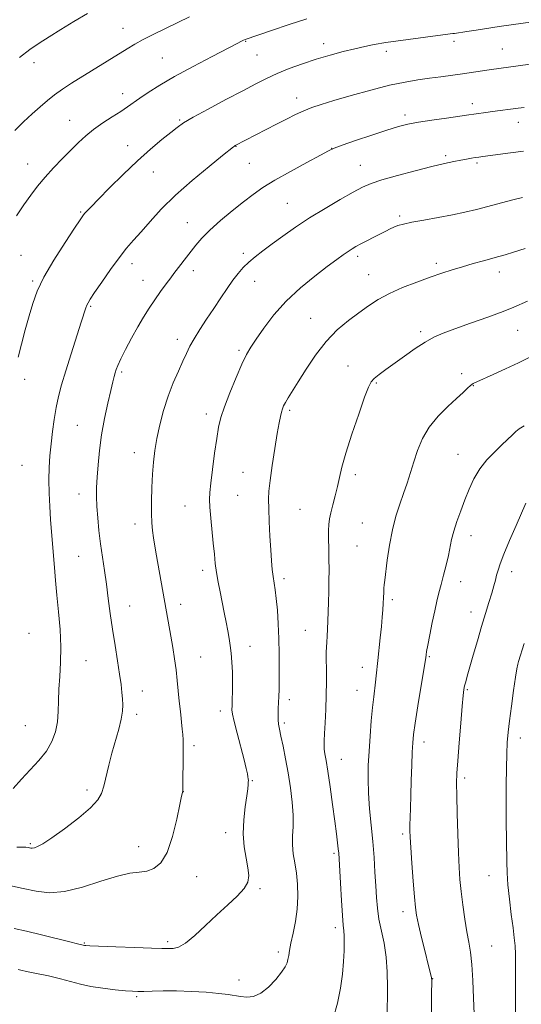
# Model space of a CAD drawing. Extents: x 2197300 to 2200200, y 302300 to 305200.
# Drawn here: x 2199219 to 2199399, y 304076 to 304429 of the extents above; entities that cross this region are included whole.
import ezdxf

# ---------------------------------------------------------------- set-up
doc = ezdxf.new("R2010")
doc.units = 0
doc.header["$MEASUREMENT"] = 0
for name, color, linetype, lineweight in [('CONTOUR INDEX', 41, 'Continuous', 13), ('CONTOUR INTERMEDIATE', 44, 'Continuous', 0), ('SPOT ELEVATION DTM', 2, 'Continuous', 13)]:
    doc.layers.add(name, color=color, linetype=linetype, lineweight=lineweight)

msp = doc.modelspace()

# ---------------------------------------------------------------- linework, layer by layer
at = {"layer": 'CONTOUR INDEX', "flags": 128}
for points, elevation in [([(2199407.311, 304429.253), (2199390.923, 304426.889), (2199382.722, 304425.673), (2199379.361, 304425.162), (2199374.851, 304424.446), (2199374.289, 304424.374), (2199373.293, 304424.272), (2199372.486, 304424.167), (2199350.1959, 304421.157), (2199348.714, 304420.927), (2199347.412, 304420.684), (2199345.4201, 304420.2961), (2199342.614, 304419.719), (2199339.058, 304418.934), (2199334.841, 304417.925), (2199330.154, 304416.691), (2199325.213, 304415.233), (2199320.239, 304413.571), (2199315.473, 304411.801), (2199311.157, 304410.032), (2199307.366, 304408.305), (2199303.49, 304406.361), (2199298.749, 304403.873), (2199292.711, 304400.676), (2199286.344, 304397.27), (2199280.967, 304394.323), (2199277.487, 304392.279), (2199275.172, 304390.69), (2199272.884, 304388.8839), (2199269.709, 304386.311), (2199265.642, 304382.893), (2199260.908, 304378.669), (2199255.802, 304373.803), (2199250.9129, 304368.949), (2199246.906, 304364.883), (2199244.26, 304362.1779), (2199242.731, 304360.594), (2199241.89, 304359.687), (2199241.275, 304358.935), (2199240.286, 304357.504), (2199238.286, 304354.48), (2199234.916, 304349.324), (2199230.918, 304342.995), (2199227.313, 304336.823), (2199224.858, 304331.786), (2199223.265, 304327.448), (2199221.982, 304323.017), (2199220.589, 304317.958), (2199219.186, 304312.753), (2199218.003, 304308.141)], 1040), ([(2199400.309, 304347.158), (2199396.091, 304345.7971), (2199393.138, 304344.877), (2199390.862, 304344.224), (2199385.283, 304342.728), (2199381.577, 304341.711), (2199377.745, 304340.613), (2199374.071, 304339.489), (2199370.324, 304338.261), (2199366.138, 304336.817), (2199361.308, 304335.082), (2199356.243, 304333.119), (2199351.511, 304331.029), (2199347.5109, 304328.878), (2199343.982, 304326.6001), (2199340.498, 304324.0971), (2199336.732, 304321.252), (2199332.767, 304317.875), (2199328.784, 304313.757), (2199324.971, 304308.849), (2199321.536, 304303.751), (2199318.692, 304299.224), (2199315.126, 304293.491), (2199314.141, 304291.842), (2199313.478, 304290.601), (2199313.02, 304289.52), (2199312.659, 304288.362), (2199312.29, 304286.841), (2199311.822, 304284.46), (2199311.1729, 304280.674), (2199310.305, 304275.246), (2199309.384, 304269.183), (2199308.623, 304263.803), (2199308.187, 304260.005), (2199308.042, 304257.018), (2199308.104, 304253.65), (2199308.296, 304249.064), (2199308.559, 304243.831), (2199308.841, 304238.873), (2199309.102, 304234.907), (2199309.364, 304231.82), (2199309.659, 304229.2929), (2199310.409, 304224.478), (2199310.818, 304221.329), (2199311.21, 304217.2221), (2199311.547, 304212.335), (2199311.787, 304206.97), (2199311.903, 304201.461), (2199311.919, 304196.268), (2199311.876, 304191.884), (2199311.807, 304188.635), (2199311.722, 304186.194), (2199311.522, 304181.876), (2199311.459, 304179.714), (2199311.483, 304177.788), (2199311.64, 304176.175), (2199311.969, 304174.425), (2199312.504, 304171.958), (2199313.259, 304168.351), (2199314.149, 304163.812), (2199315.069, 304158.706), (2199315.909, 304153.391), (2199316.555, 304148.207), (2199316.8909, 304143.488), (2199316.865, 304139.47), (2199316.6929, 304135.992), (2199316.656, 304132.798), (2199316.955, 304129.645), (2199317.481, 304126.347), (2199318.042, 304122.732), (2199318.462, 304118.685), (2199318.617, 304114.311), (2199318.396, 304109.77), (2199317.7529, 304105.253), (2199316.9, 304101.067), (2199316.111, 304097.5509), (2199315.594, 304094.942), (2199315.281, 304093.067), (2199315.0331, 304091.657), (2199314.692, 304090.425), (2199314.009, 304089.031), (2199312.7149, 304087.12), (2199310.643, 304084.517), (2199308.045, 304081.754), (2199305.276, 304079.543), (2199302.636, 304078.409), (2199300.201, 304078.142), (2199297.9911, 304078.345), (2199293.533, 304079.073), (2199290.225, 304079.479), (2199285.6421, 304079.871), (2199280.299, 304080.191), (2199274.924, 304080.377), (2199270.148, 304080.3911), (2199266.187, 304080.299), (2199263.16, 304080.194), (2199261.0241, 304080.157), (2199259.109, 304080.226), (2199256.589, 304080.431), (2199252.896, 304080.792), (2199248.516, 304081.312), (2199244.195, 304081.9839), (2199240.463, 304082.797), (2199233.248, 304084.718), (2199228.91, 304085.735), (2199224.583, 304086.667), (2199221.095, 304087.393), (2199219.032, 304087.8359), (2199218.006, 304088.095)], 1050), ([(2199399.937, 304205.185), (2199397.932, 304198.776), (2199397.651, 304197.765), (2199397.308, 304196.109), (2199396.8111, 304193.103), (2199396.113, 304188.3611), (2199395.3359, 304182.749), (2199394.648, 304177.4521), (2199394.1741, 304173.291), (2199393.88, 304169.661), (2199393.692, 304165.593), (2199393.55, 304160.373), (2199393.457, 304154.295), (2199393.427, 304147.901), (2199393.466, 304141.687), (2199393.661, 304126.75), (2199393.777, 304122.835), (2199394.077, 304118.495), (2199394.628, 304113.295), (2199395.308, 304107.8441), (2199395.945, 304103.018), (2199396.402, 304099.412), (2199396.676, 304096.517), (2199396.799, 304093.544), (2199396.81, 304089.874), (2199396.776, 304085.562), (2199396.771, 304080.832), (2199396.835, 304075.925), (2199396.88, 304071.147)], 1060)]:
    msp.add_lwpolyline(points, dxfattribs=dict(at, elevation=elevation))
at = {"layer": 'CONTOUR INTERMEDIATE', "flags": 128}
for points, elevation in [([(2199279.686, 304430.451), (2199275.467, 304428.366), (2199266.787, 304424.147), (2199263.0131, 304422.258), (2199259.983, 304420.616), (2199257.211, 304418.97), (2199237.271, 304406.538), (2199234.016, 304404.431), (2199231.158, 304402.417), (2199228.53, 304400.331), (2199225.922, 304398.061), (2199223.114, 304395.505), (2199219.983, 304392.625), (2199216.804, 304389.615)], 1036), ([(2199243.006, 304431.5879), (2199238.019, 304428.712), (2199233.359, 304425.88), (2199229.195, 304423.277), (2199225.59, 304420.979), (2199222.181, 304418.628), (2199218.501, 304415.7559)], 1034), ([(2199321.779, 304429.751), (2199315.487, 304427.693), (2199309.086, 304425.522), (2199299.605, 304422.258), (2199299.043, 304422.033), (2199298.359, 304421.7), (2199296.726, 304420.86), (2199287.729, 304416.183), (2199280.924, 304412.582), (2199274.285, 304408.942), (2199268.912, 304405.797), (2199264.818, 304403.214), (2199261.747, 304401.146), (2199257.287, 304398.029), (2199254.888, 304396.426), (2199251.841, 304394.474), (2199248.447, 304392.262), (2199245.175, 304389.958), (2199242.3571, 304387.673), (2199239.7739, 304385.282), (2199237.072, 304382.604), (2199234.0049, 304379.527), (2199230.779, 304376.202), (2199227.709, 304372.8511), (2199225.017, 304369.618), (2199222.553, 304366.352), (2199220.072, 304362.825), (2199217.402, 304358.848)], 1038), ([(2199402.152, 304413.363), (2199387.34, 304411.327), (2199377.758, 304409.97), (2199369.968, 304408.899), (2199365.906, 304408.351), (2199361.753, 304407.771), (2199357.128, 304406.988), (2199351.552, 304405.797), (2199344.816, 304404.088), (2199337.775, 304402.14), (2199331.552, 304400.329), (2199326.961, 304398.924), (2199323.592, 304397.775), (2199320.727, 304396.625), (2199317.756, 304395.262), (2199314.495, 304393.649), (2199310.865, 304391.792), (2199296.064, 304384.1269), (2199295.852, 304383.991), (2199295.499, 304383.725), (2199291.546, 304380.578), (2199286.678, 304376.672), (2199280.608, 304371.642), (2199274.557, 304366.288), (2199269.504, 304361.296), (2199265.467, 304356.889), (2199262.223, 304353.174), (2199259.526, 304350.132), (2199257.019, 304347.239), (2199254.321, 304343.842), (2199251.209, 304339.558), (2199248.093, 304335.06), (2199245.5401, 304331.292), (2199243.963, 304328.936), (2199243.152, 304327.644), (2199242.738, 304326.809), (2199242.3759, 304325.811), (2199240.733, 304320.661), (2199237.057, 304309.26), (2199235.146, 304303.219), (2199233.643, 304298.223), (2199232.516, 304293.999), (2199231.646, 304289.987), (2199230.932, 304285.748), (2199230.3399, 304281.338), (2199229.855, 304276.9359), (2199229.472, 304272.661), (2199229.214, 304268.398), (2199229.115, 304263.973), (2199229.193, 304259.278), (2199229.407, 304254.464), (2199229.701, 304249.7481), (2199230.0241, 304245.29), (2199231.044, 304232.514), (2199231.436, 304227.877), (2199231.9301, 304222.626), (2199232.536, 304216.621), (2199233.091, 304210.25), (2199233.386, 304204.034), (2199233.289, 304198.3919), (2199232.967, 304193.333), (2199232.663, 304188.764), (2199232.542, 304184.592), (2199232.452, 304180.715), (2199232.161, 304177.032), (2199231.455, 304173.454), (2199230.187, 304169.955), (2199228.226, 304166.519), (2199225.525, 304163.133), (2199222.386, 304159.77), (2199219.193, 304156.404), (2199216.256, 304153.057)], 1042), ([(2199399.9431, 304397.86), (2199397.736, 304397.5869), (2199388.612, 304396.388), (2199386.205, 304396.055), (2199379.204, 304395.032), (2199371.971, 304394.041), (2199366.786, 304393.31), (2199361.923, 304392.5621), (2199358.128, 304391.851), (2199354.705, 304390.984), (2199350.598, 304389.709), (2199345.157, 304387.898), (2199339.3539, 304385.9151), (2199334.567, 304384.251), (2199331.676, 304383.196), (2199329.577, 304382.25), (2199326.668, 304380.712), (2199321.84, 304378.111), (2199315.953, 304374.886), (2199310.3591, 304371.704), (2199306.048, 304369.042), (2199302.559, 304366.613), (2199299.066, 304363.94), (2199294.99, 304360.699), (2199290.729, 304357.171), (2199286.923, 304353.792), (2199284.049, 304350.896), (2199281.919, 304348.411), (2199280.179, 304346.168), (2199274.014, 304338.151), (2199272.865, 304336.614), (2199271.236, 304334.404), (2199269.2639, 304331.681), (2199267.175, 304328.722), (2199265.142, 304325.721), (2199263.121, 304322.542), (2199261.014, 304318.967), (2199258.789, 304314.921), (2199256.679, 304310.885), (2199254.981, 304307.481), (2199253.903, 304305.151), (2199253.295, 304303.623), (2199252.917, 304302.446), (2199252.548, 304301.1549), (2199252.052, 304299.237), (2199251.315, 304296.167), (2199250.277, 304291.617), (2199249.111, 304286.058), (2199248.047, 304280.159), (2199247.263, 304274.509), (2199246.743, 304269.3759), (2199246.422, 304264.949), (2199246.246, 304261.293), (2199246.216, 304257.986), (2199246.344, 304254.485), (2199246.637, 304250.379), (2199247.078, 304245.8021), (2199247.642, 304241.021), (2199248.303, 304236.244), (2199249.018, 304231.434), (2199249.741, 304226.496), (2199250.444, 304221.347), (2199251.167, 304215.961), (2199251.967, 304210.325), (2199252.8699, 304204.514), (2199253.769, 304198.95), (2199254.521, 304194.142), (2199255.0249, 304190.4519), (2199255.326, 304187.6489), (2199255.507, 304185.357), (2199255.611, 304183.2051), (2199255.521, 304180.863), (2199255.079, 304178.006), (2199254.191, 304174.413), (2199251.762, 304165.84), (2199250.624, 304161.431), (2199248.812, 304153.931), (2199248.031, 304151.317), (2199246.695, 304148.978), (2199244.083, 304146.211), (2199239.797, 304142.574), (2199234.743, 304138.665), (2199230.149, 304135.346), (2199226.965, 304133.265), (2199225.022, 304132.225), (2199223.872, 304131.814), (2199223.118, 304131.68), (2199222.577, 304131.693), (2199221.598, 304131.886), (2199220.796, 304131.973), (2199219.479, 304132.023), (2199217.536, 304132.025)], 1044), ([(2199399.66, 304382.086), (2199395.05, 304381.487), (2199385.079, 304380.223), (2199383.595, 304380.018), (2199382.37, 304379.8329), (2199380.955, 304379.609), (2199379.231, 304379.317), (2199377.166, 304378.934), (2199374.657, 304378.423), (2199371.333, 304377.679), (2199366.757, 304376.582), (2199360.774, 304375.079), (2199354.362, 304373.392), (2199348.782, 304371.814), (2199344.884, 304370.5141), (2199341.856, 304369.176), (2199338.478, 304367.362), (2199333.8499, 304364.7639), (2199328.3781, 304361.587), (2199322.79, 304358.1649), (2199317.695, 304354.795), (2199313.209, 304351.628), (2199309.329, 304348.776), (2199306.035, 304346.314), (2199303.26, 304344.16), (2199300.92, 304342.195), (2199298.915, 304340.282), (2199297.069, 304338.215), (2199295.189, 304335.776), (2199293.115, 304332.8029), (2199290.837, 304329.379), (2199288.376, 304325.65), (2199285.799, 304321.783), (2199283.338, 304318.046), (2199281.267, 304314.734), (2199279.753, 304312.004), (2199278.535, 304309.479), (2199277.249, 304306.645), (2199275.625, 304303.0959), (2199273.7881, 304298.864), (2199271.962, 304294.086), (2199270.336, 304288.938), (2199268.976, 304283.742), (2199267.912, 304278.857), (2199267.158, 304274.509), (2199266.658, 304270.3879), (2199266.336, 304266.049), (2199266.1291, 304261.223), (2199266.027, 304256.334), (2199266.0301, 304251.982), (2199266.142, 304248.581), (2199266.367, 304245.805), (2199266.712, 304243.142), (2199267.179, 304240.162), (2199267.76, 304236.755), (2199272.902, 304207.806), (2199273.597, 304203.772), (2199274.257, 304199.689), (2199274.822, 304195.7), (2199275.254, 304191.901), (2199275.951, 304184.5), (2199276.339, 304180.734), (2199277.039, 304174.418), (2199277.229, 304172.463), (2199277.316, 304170.635), (2199277.336, 304167.967), (2199277.324, 304163.865), (2199277.259, 304155.32), (2199277.227, 304153.091), (2199277.194, 304152.188), (2199277.154, 304151.933), (2199277.074, 304151.616), (2199276.811, 304150.388), (2199276.193, 304147.367), (2199275.09, 304142.0939), (2199273.53, 304135.802), (2199271.584, 304130.146), (2199269.324, 304126.409), (2199266.847, 304124.3721), (2199264.253, 304123.447), (2199261.531, 304123.051), (2199258.222, 304122.633), (2199253.754, 304121.652), (2199247.816, 304119.793), (2199241.14, 304117.655), (2199234.719, 304116.065), (2199229.284, 304115.639), (2199224.516, 304116.147), (2199219.834, 304117.146), (2199214.878, 304118.245)], 1046), ([(2199399.356, 304365.545), (2199395.877, 304364.65), (2199382.764, 304361.206), (2199378.641, 304360.195), (2199374.14, 304359.232), (2199369.017, 304358.287), (2199363.869, 304357.396), (2199359.505, 304356.608), (2199356.509, 304355.953), (2199354.569, 304355.379), (2199353.145, 304354.815), (2199351.763, 304354.19), (2199350.193, 304353.43), (2199348.268, 304352.461), (2199345.913, 304351.255), (2199343.423, 304349.965), (2199341.183, 304348.79), (2199339.462, 304347.861), (2199338.058, 304347.0419), (2199336.652, 304346.13), (2199334.922, 304344.917), (2199332.537, 304343.167), (2199329.163, 304340.643), (2199324.637, 304337.187), (2199319.483, 304332.965), (2199314.393, 304328.228), (2199309.956, 304323.269), (2199306.3301, 304318.559), (2199303.567, 304314.613), (2199301.626, 304311.691), (2199300.09, 304309.032), (2199298.452, 304305.621), (2199296.362, 304300.797), (2199294.122, 304295.307), (2199292.195, 304290.254), (2199290.912, 304286.376), (2199290.09, 304282.958), (2199289.416, 304278.922), (2199288.653, 304273.575), (2199287.881, 304267.779), (2199287.255, 304262.78), (2199286.899, 304259.424), (2199286.812, 304256.949), (2199286.963, 304254.189), (2199287.308, 304250.301), (2199288.195, 304241.209), (2199288.562, 304237.335), (2199288.917, 304233.942), (2199289.353, 304230.6849), (2199289.941, 304227.286), (2199290.643, 304223.732), (2199291.396, 304220.075), (2199292.143, 304216.393), (2199292.8379, 304212.868), (2199293.441, 304209.71), (2199293.924, 304207.025), (2199294.304, 304204.514), (2199294.6101, 304201.7729), (2199294.862, 304198.518), (2199295.045, 304194.935), (2199295.132, 304191.325), (2199295.113, 304187.975), (2199295.028, 304185.103), (2199294.931, 304182.9079), (2199294.896, 304181.3981), (2199295.083, 304179.809), (2199295.671, 304177.185), (2199296.752, 304172.934), (2199299.241, 304163.378), (2199300.019, 304160.252), (2199300.445, 304158.368), (2199300.652, 304157.27), (2199300.751, 304156.548), (2199300.783, 304155.976), (2199300.769, 304155.376), (2199300.714, 304154.529), (2199300.553, 304153.039), (2199300.206, 304150.47), (2199299.654, 304146.567), (2199299.135, 304141.7941), (2199298.948, 304136.796), (2199299.291, 304132.133), (2199299.945, 304128.016), (2199300.592, 304124.5729), (2199300.911, 304121.841), (2199300.581, 304119.499), (2199299.282, 304117.139), (2199296.809, 304114.42), (2199293.422, 304111.284), (2199289.494, 304107.74), (2199285.4, 304103.9), (2199281.499, 304100.288), (2199278.152, 304097.53), (2199275.625, 304096.065), (2199273.819, 304095.573), (2199272.543, 304095.546), (2199269.6441, 304095.609), (2199266.02, 304095.718), (2199260.022, 304095.931), (2199253.093, 304096.192), (2199243.755, 304096.568), (2199242.321, 304096.643), (2199241.907, 304096.688), (2199239.371, 304097.29), (2199236.599, 304097.968), (2199226.4, 304100.49), (2199221.0051, 304101.798), (2199216.6469, 304102.842)], 1048), ([(2199401.17, 304328.183), (2199396.234, 304326.12), (2199392.331, 304324.578), (2199386.857, 304322.538), (2199380.699, 304320.3), (2199375.0601, 304318.2639), (2199370.813, 304316.685), (2199367.501, 304315.257), (2199364.3359, 304313.529), (2199360.73, 304311.195), (2199356.903, 304308.516), (2199350.209, 304303.66), (2199347.791, 304301.858), (2199346.0519, 304300.456), (2199344.9249, 304299.252), (2199343.956, 304297.353), (2199342.594, 304293.69), (2199340.483, 304287.649), (2199338.039, 304280.423), (2199335.872, 304273.657), (2199334.432, 304268.593), (2199333.526, 304264.842), (2199332.799, 304261.611), (2199331.984, 304258.296), (2199331.144, 304255.051), (2199330.427, 304252.2189), (2199329.948, 304250.002), (2199329.688, 304248.027), (2199329.596, 304245.779), (2199329.617, 304242.8681), (2199329.693, 304239.398), (2199329.764, 304235.6), (2199329.785, 304231.6781), (2199329.758, 304227.738), (2199329.701, 304223.859), (2199329.626, 304220.118), (2199329.531, 304216.583), (2199329.409, 304213.319), (2199329.2589, 304210.387), (2199329.102, 304207.832), (2199328.96, 304205.698), (2199328.855, 304203.927), (2199328.796, 304202.064), (2199328.788, 304199.552), (2199328.824, 304195.984), (2199328.849, 304191.55), (2199328.798, 304186.587), (2199328.628, 304181.469), (2199328.3941, 304176.709), (2199328.174, 304172.858), (2199328.037, 304170.28), (2199328.008, 304168.592), (2199328.1, 304167.227), (2199328.331, 304165.612), (2199328.734, 304163.162), (2199329.345, 304159.289), (2199330.168, 304153.706), (2199331.069, 304147.329), (2199331.885, 304141.378), (2199332.485, 304136.817), (2199332.883, 304133.595), (2199333.131, 304131.406), (2199333.282, 304129.816), (2199333.411, 304127.88), (2199333.889, 304119.122), (2199334.248, 304112.878), (2199334.603, 304107.445), (2199334.896, 304104.019), (2199335.109, 304101.968), (2199335.234, 304100.205), (2199335.261, 304097.8319), (2199335.174, 304094.706), (2199334.958, 304090.874), (2199334.573, 304086.398), (2199333.9009, 304081.399), (2199332.8, 304076.012), (2199331.226, 304070.472)], 1052), ([(2199402.023, 304308.072), (2199397.891, 304306.108), (2199393.263, 304303.957), (2199388.761, 304301.898), (2199382.867, 304299.245), (2199381.593, 304298.596), (2199380.684, 304297.932), (2199379.584, 304296.916), (2199377.99, 304295.3859), (2199375.664, 304293.223), (2199372.513, 304290.355), (2199369.022, 304286.895), (2199365.822, 304283.005), (2199363.396, 304278.849), (2199361.63, 304274.614), (2199360.2589, 304270.488), (2199359.048, 304266.606), (2199357.868, 304262.871), (2199356.618, 304259.13), (2199355.238, 304255.222), (2199353.833, 304250.94), (2199352.5491, 304246.068), (2199351.506, 304240.577), (2199350.715, 304235.179), (2199349.817, 304227.987), (2199349.629, 304226.334), (2199349.528, 304225.057), (2199349.457, 304223.535), (2199349.385, 304221.702), (2199349.293, 304219.631), (2199349.157, 304217.343), (2199348.948, 304214.6521), (2199348.636, 304211.324), (2199348.209, 304207.266), (2199347.325, 304199.05), (2199346.794, 304193.539), (2199346.551, 304191.32), (2199345.853, 304186.036), (2199345.423, 304182.262), (2199344.971, 304177.424), (2199344.539, 304171.959), (2199344.172, 304166.466), (2199343.916, 304161.377), (2199343.832, 304156.478), (2199343.981, 304151.392), (2199344.391, 304145.845), (2199345.515, 304134.073), (2199345.966, 304128.342), (2199346.309, 304122.976), (2199346.579, 304118.142), (2199346.826, 304113.922), (2199347.169, 304110.053), (2199347.742, 304106.184), (2199349.57, 304097.477), (2199350.337, 304092.525), (2199350.7099, 304087.177), (2199350.786, 304081.624), (2199350.677, 304070.797)], 1054), ([(2199399.884, 304283.427), (2199398.199, 304282.304), (2199397, 304281.373), (2199395.694, 304280.181), (2199391.959, 304276.574), (2199389.354, 304274.084), (2199386.556, 304271.179), (2199383.966, 304267.931), (2199381.883, 304264.407), (2199380.19, 304260.6729), (2199378.666, 304256.79), (2199377.155, 304252.8481), (2199375.755, 304249.038), (2199374.628, 304245.581), (2199373.871, 304242.596), (2199372.712, 304236.82), (2199371.9, 304233.397), (2199370.962, 304229.789), (2199370.052, 304226.377), (2199369.2751, 304223.389), (2199368.561, 304220.4399), (2199367.794, 304216.988), (2199366.905, 304212.7301), (2199366.015, 304208.313), (2199365.294, 304204.618), (2199364.8661, 304202.302), (2199364.67, 304201.112), (2199364.542, 304200.09), (2199364.334, 304198.732), (2199361.754, 304182.784), (2199360.786, 304176.634), (2199360.197, 304172.523), (2199359.901, 304169.539), (2199359.727, 304166.212), (2199359.542, 304161.484), (2199359.342, 304155.929), (2199359.16, 304150.533), (2199359.022, 304146.09), (2199358.929, 304142.643), (2199358.881, 304140.042), (2199358.881, 304137.994), (2199358.971, 304135.626), (2199359.199, 304131.917), (2199359.586, 304126.279), (2199360.05, 304119.849), (2199360.483, 304114.1939), (2199360.83, 304110.39), (2199361.248, 304107.538), (2199361.949, 304104.248), (2199363.053, 304099.574), (2199364.322, 304094.358), (2199365.428, 304089.886), (2199366.608, 304085.207), (2199366.669, 304084.888), (2199366.691, 304084.357), (2199366.671, 304078.697), (2199366.638, 304072.717)], 1056), ([(2199400.526, 304255.655), (2199397.012, 304247.589), (2199394.706, 304242.237), (2199392.649, 304237.3319), (2199391.306, 304233.886), (2199390.537, 304231.5951), (2199390.047, 304229.8229), (2199389.576, 304228.008), (2199389.008, 304225.884), (2199388.257, 304223.258), (2199387.263, 304219.972), (2199386.043, 304216.003), (2199384.64, 304211.36), (2199383.117, 304206.172), (2199381.636, 304201.025), (2199379.494, 304193.492), (2199378.916, 304191.402), (2199378.544, 304189.948), (2199378.2779, 304188.6261), (2199378.0129, 304186.544), (2199377.647, 304182.714), (2199377.121, 304176.602), (2199376.5379, 304169.486), (2199376.044, 304163.099), (2199375.754, 304158.614), (2199375.655, 304154.961), (2199375.701, 304150.509), (2199375.85, 304144.144), (2199376.063, 304136.809), (2199376.3049, 304129.964), (2199376.5539, 304124.666), (2199376.863, 304120.369), (2199377.3, 304116.128), (2199377.908, 304111.267), (2199378.623, 304106.194), (2199379.3541, 304101.589), (2199380.023, 304097.853), (2199380.604, 304094.28), (2199381.081, 304089.885), (2199381.448, 304084.059), (2199381.718, 304077.698), (2199381.9079, 304072.07)], 1058)]:
    msp.add_lwpolyline(points, dxfattribs=dict(at, elevation=elevation))
at = {"layer": 'SPOT ELEVATION DTM'}
for p in [(2199255.68, 304426.24, 1035.24), (2199299.78, 304421.62, 1038.09), (2199327.88, 304420.79, 1039.49), (2199374.69, 304421.61, 1040.38), (2199303.84, 304416.65, 1038.9), (2199350.38, 304418, 1040.43), (2199392.13, 304418.84, 1041.09), (2199223.69, 304413.99, 1034.53), (2199269.85, 304415.6, 1037.05), (2199255.56, 304402.77, 1037.4), (2199318.1, 304401.22, 1041.4), (2199381.36, 304399.19, 1043.51), (2199357.11, 304395.08, 1043.62), (2199236.6, 304393.2, 1037.2), (2199276.13, 304393.28, 1039.85), (2199397.83, 304392.52, 1044.67), (2199257.36, 304384.14, 1039.36), (2199296.33, 304383.82, 1042.05), (2199330.72, 304383.19, 1043.97), (2199371.73, 304380.5, 1045.7), (2199221.47, 304377.57, 1037.24), (2199301.14, 304377.78, 1042.95), (2199341.09, 304377.1, 1045.18), (2199382.93, 304377.89, 1046.26), (2199266.58, 304374.68, 1040.76), (2199314.77, 304363.36, 1045.07), (2199240.54, 304360.3, 1039.86), (2199278.87, 304356.39, 1043.25), (2199355.24, 304358.8, 1047.73), (2199299.03, 304345.46, 1045.61), (2199219.11, 304344.75, 1039.02), (2199259.01, 304341.72, 1042.56), (2199340.11, 304344.34, 1048.39), (2199368.37, 304341.85, 1049.62), (2199280.96, 304339.18, 1044.5), (2199390.96, 304338.7, 1050.58), (2199223.27, 304335.42, 1039.78), (2199262.86, 304335.72, 1043.25), (2199303.11, 304335.36, 1046.78), (2199344.08, 304337.75, 1049.19), (2199244.09, 304326.43, 1042.16), (2199323.15, 304322.06, 1049.19), (2199362.78, 304317.22, 1051.68), (2199397.62, 304317.74, 1052.83), (2199275.31, 304314.55, 1045.5), (2199297.44, 304310.57, 1047.73), (2199255.25, 304302.77, 1044.25), (2199336.58, 304304.91, 1051.21), (2199220.32, 304300.17, 1040.48), (2199377.5, 304302.21, 1053.55), (2199346.8, 304298.82, 1052.17), (2199381.7, 304297.87, 1054.08), (2199315.6, 304288.95, 1050.27), (2199285.73, 304287.73, 1047.51), (2199239.34, 304283.65, 1043.08), (2199259.78, 304273.73, 1045.37), (2199376.1, 304273.22, 1055.21), (2199219.47, 304269.21, 1040.85), (2199298.9, 304266.77, 1049.15), (2199339.25, 304265.91, 1052.43), (2199239.89, 304258.88, 1043.36), (2199297, 304258.46, 1049), (2199278.07, 304254.62, 1047.17), (2199319.38, 304253.43, 1051.05), (2199260.03, 304248.2, 1045.44), (2199341.78, 304248.49, 1053.05), (2199380.85, 304243.92, 1056.63), (2199339.89, 304240.22, 1052.99), (2199239.83, 304236.48, 1043.12), (2199284.38, 304231.47, 1047.54), (2199313.65, 304228.52, 1050.4), (2199395.41, 304231.06, 1058.53), (2199377.07, 304227.41, 1056.71), (2199258.18, 304218.72, 1044.74), (2199276.44, 304219.3, 1046.55), (2199352.54, 304221.01, 1054.32), (2199380.88, 304216.52, 1057.39), (2199221.89, 304208.86, 1040.65), (2199321.3, 304209.92, 1051.18), (2199301.35, 304204.16, 1048.65), (2199283.59, 304200.33, 1046.92), (2199365.88, 304200.53, 1056.15), (2199242.4, 304199.04, 1042.92), (2199341.78, 304196.67, 1053.39), (2199262.62, 304188.09, 1044.66), (2199339.9, 304188.41, 1053.24), (2199379.47, 304188.66, 1058.16), (2199315.58, 304184.98, 1050.47), (2199260.68, 304179.76, 1044.42), (2199290.76, 304180.92, 1047.51), (2199220.6, 304175.64, 1040.94), (2199313.67, 304176.68, 1050.29), (2199281.29, 304168.55, 1046.37), (2199363.9, 304169.79, 1056.52), (2199398.61, 304171.26, 1060.54), (2199334.22, 304163.56, 1052.76), (2199302.22, 304155.91, 1048.12), (2199378.56, 304156.88, 1058.36), (2199242.84, 304152.56, 1043.6), (2199277.46, 304151.97, 1046.02), (2199292.68, 304137.17, 1047.41), (2199356.31, 304136.72, 1055.7), (2199222.36, 304133.32, 1043.79), (2199261.39, 304132.21, 1045.35), (2199331.54, 304129.83, 1051.72), (2199282.24, 304121.46, 1046.62), (2199387.28, 304121.74, 1059.26), (2199304.93, 304117.06, 1048.27), (2199356.37, 304108.88, 1055.47), (2199332.09, 304103.13, 1051.58), (2199241.77, 304097.57, 1047.88), (2199271.74, 304098, 1047.68), (2199311.53, 304094.29, 1049.61), (2199388.23, 304096.45, 1058.96), (2199297.43, 304084.29, 1049.31), (2199367.09, 304084.76, 1056.05), (2199260.58, 304078.3, 1050.23)]:
    msp.add_point(p, dxfattribs=at)

doc.saveas('drawing.dxf')
